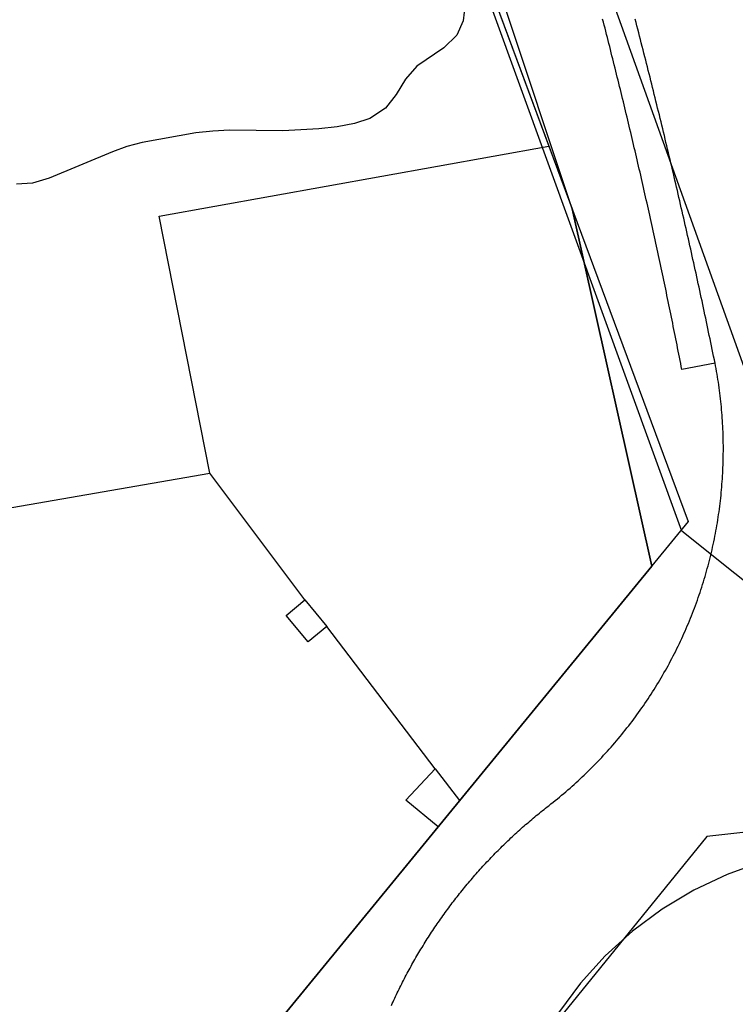
# Model space of a CAD drawing. Extents: x 436507 to 451094, y 4683971 to 4692556.
# Drawn here: x 445693 to 445741, y 4690084 to 4690149 of the extents above; entities that cross this region are included whole.
import ezdxf

# ---------------------------------------------------------------- set-up
doc = ezdxf.new("R2010")
doc.units = 0
doc.header["$MEASUREMENT"] = 0
for name, color, linetype in [('CARTOGRAFIA_PGOU2014', 7, 'CONTINUOUS'), ('GESTION_PARCELAS', 3, 'CONTINUOUS'), ('PGOU2014_CALIFICACION', 4, 'CONTINUOUS'), ('PGOU2014_ORDENACION', 1, 'CONTINUOUS')]:
    doc.layers.add(name, color=color, linetype=linetype)

msp = doc.modelspace()

# ---------------------------------------------------------------- linework, layer by layer
at = {"layer": 'CARTOGRAFIA_PGOU2014'}
for points in [[(445691.223, 4690266.113), (445693.923, 4690264.805), (445706.58, 4690229.58), (445705.133, 4690226.952), (445710.006, 4690213.389), (445712.795, 4690212.283), (445714.447, 4690207.684), (445713, 4690205.056), (445742.262, 4690123.617), (445745.05, 4690122.51), (445749.5, 4690110.11), (445749.6, 4690105.94), (445748.57, 4690103.39), (445742.05, 4690095.31), (445738.863, 4690094.955), (445692.737, 4690038.174)], [(445705.26, 4690189.46), (445718.77, 4690166.66), (445728.33, 4690140.9)], [(445722.76, 4690150.38), (445722.63, 4690149.24), (445722.22, 4690148.28), (445721.35, 4690147.43), (445719.54, 4690146.22), (445718.79, 4690145.36), (445718.17, 4690144.32), (445717.46, 4690143.42), (445716.43, 4690142.74), (445715.4, 4690142.39), (445714.25, 4690142.18), (445713.03, 4690142.05), (445710.62, 4690141.92), (445707.07, 4690141.95), (445705.97, 4690141.9), (445704.83, 4690141.77), (445701.26, 4690141.13), (445700.24, 4690140.87), (445699.3, 4690140.52), (445695.07, 4690138.76), (445693.96, 4690138.42), (445692.9, 4690138.37)], [(445717.855, 4690083.715), (445717.91, 4690083.836), (445717.965, 4690083.956), (445718.02, 4690084.076), (445718.076, 4690084.197), (445718.133, 4690084.316), (445718.19, 4690084.436), (445718.247, 4690084.556), (445718.305, 4690084.675), (445718.363, 4690084.794), (445718.422, 4690084.913), (445718.481, 4690085.031), (445718.541, 4690085.149), (445718.601, 4690085.268), (445718.662, 4690085.385), (445718.722, 4690085.503), (445718.784, 4690085.62), (445718.846, 4690085.738), (445718.908, 4690085.855), (445718.971, 4690085.971), (445719.034, 4690086.088), (445719.098, 4690086.204), (445719.162, 4690086.32), (445719.226, 4690086.436), (445719.291, 4690086.551), (445719.356, 4690086.667), (445719.422, 4690086.782), (445719.489, 4690086.896), (445719.555, 4690087.011), (445719.622, 4690087.125), (445719.69, 4690087.239), (445719.758, 4690087.353), (445719.826, 4690087.466), (445719.895, 4690087.58), (445719.964, 4690087.693), (445720.034, 4690087.805), (445720.104, 4690087.918), (445720.175, 4690088.03), (445720.246, 4690088.142), (445720.317, 4690088.253), (445720.389, 4690088.365), (445720.461, 4690088.476), (445720.534, 4690088.587), (445720.607, 4690088.697), (445720.68, 4690088.807), (445720.754, 4690088.917), (445720.829, 4690089.027), (445720.903, 4690089.137), (445720.979, 4690089.246), (445721.054, 4690089.355), (445721.13, 4690089.463), (445721.207, 4690089.571), (445721.283, 4690089.679), (445721.361, 4690089.787), (445721.438, 4690089.894), (445721.516, 4690090.002), (445721.595, 4690090.108), (445721.673, 4690090.215), (445721.753, 4690090.321), (445721.832, 4690090.427), (445721.912, 4690090.533), (445721.993, 4690090.638), (445722.074, 4690090.743), (445722.155, 4690090.848), (445722.236, 4690090.952), (445722.318, 4690091.056), (445722.401, 4690091.16), (445722.484, 4690091.263), (445722.567, 4690091.366), (445722.65, 4690091.469), (445722.734, 4690091.572), (445722.819, 4690091.674), (445722.904, 4690091.776), (445722.989, 4690091.877), (445723.074, 4690091.979), (445723.16, 4690092.079), (445723.246, 4690092.18), (445723.333, 4690092.28), (445723.42, 4690092.38), (445723.507, 4690092.48), (445723.595, 4690092.579), (445723.683, 4690092.678), (445723.772, 4690092.777), (445723.861, 4690092.875), (445723.95, 4690092.973), (445724.04, 4690093.07), (445724.13, 4690093.168), (445724.22, 4690093.264), (445724.311, 4690093.361), (445724.402, 4690093.457), (445724.494, 4690093.553), (445724.586, 4690093.649), (445724.678, 4690093.744), (445724.77, 4690093.839), (445724.863, 4690093.933), (445724.957, 4690094.027), (445725.05, 4690094.121), (445725.144, 4690094.214), (445725.239, 4690094.307), (445725.333, 4690094.4), (445725.428, 4690094.492), (445725.524, 4690094.584), (445725.619, 4690094.676), (445725.715, 4690094.767), (445725.812, 4690094.858), (445725.909, 4690094.948), (445726.006, 4690095.039), (445726.103, 4690095.128), (445726.201, 4690095.218), (445726.299, 4690095.307), (445726.398, 4690095.396), (445726.497, 4690095.484), (445726.596, 4690095.572), (445726.695, 4690095.659), (445726.795, 4690095.746), (445726.895, 4690095.833), (445726.996, 4690095.92), (445727.096, 4690096.006), (445727.197, 4690096.091), (445727.299, 4690096.177), (445727.401, 4690096.261), (445727.503, 4690096.346), (445727.605, 4690096.43), (445727.708, 4690096.514), (445727.811, 4690096.597), (445727.914, 4690096.68), (445728.018, 4690096.762), (445728.122, 4690096.845), (445728.226, 4690096.926), (445728.331, 4690097.008), (445728.476, 4690097.121), (445728.62, 4690097.235), (445728.764, 4690097.35), (445728.907, 4690097.466), (445729.049, 4690097.582), (445729.191, 4690097.7), (445729.332, 4690097.818), (445729.472, 4690097.937), (445729.611, 4690098.057), (445729.75, 4690098.178), (445729.887, 4690098.3), (445730.025, 4690098.423), (445730.161, 4690098.546), (445730.297, 4690098.67), (445730.431, 4690098.796), (445730.565, 4690098.922), (445730.699, 4690099.048), (445730.831, 4690099.176), (445730.963, 4690099.304), (445731.094, 4690099.434), (445731.224, 4690099.564), (445731.353, 4690099.694), (445731.482, 4690099.826), (445731.61, 4690099.958), (445731.737, 4690100.091), (445731.863, 4690100.225), (445731.988, 4690100.36), (445732.112, 4690100.496), (445732.236, 4690100.632), (445732.359, 4690100.769), (445732.481, 4690100.907), (445732.602, 4690101.045), (445732.722, 4690101.184), (445732.841, 4690101.324), (445732.96, 4690101.465), (445733.078, 4690101.606), (445733.194, 4690101.748), (445733.31, 4690101.891), (445733.425, 4690102.035), (445733.539, 4690102.179), (445733.653, 4690102.324), (445733.765, 4690102.47), (445733.877, 4690102.616), (445733.987, 4690102.763), (445734.097, 4690102.911), (445734.206, 4690103.059), (445734.313, 4690103.208), (445734.42, 4690103.358), (445734.526, 4690103.508), (445734.631, 4690103.659), (445734.736, 4690103.811), (445734.839, 4690103.963), (445734.941, 4690104.116), (445735.043, 4690104.269), (445735.143, 4690104.424), (445735.242, 4690104.578), (445735.341, 4690104.734), (445735.439, 4690104.89), (445735.535, 4690105.046), (445735.631, 4690105.203), (445735.725, 4690105.361), (445735.819, 4690105.519), (445735.912, 4690105.678), (445736.004, 4690105.838), (445736.094, 4690105.998), (445736.184, 4690106.158), (445736.273, 4690106.319), (445736.361, 4690106.481), (445736.448, 4690106.643), (445736.534, 4690106.806), (445736.618, 4690106.969), (445736.702, 4690107.133), (445736.785, 4690107.297), (445736.867, 4690107.462), (445736.948, 4690107.627), (445737.027, 4690107.793), (445737.106, 4690107.959), (445737.184, 4690108.126), (445737.261, 4690108.293), (445737.336, 4690108.461), (445737.411, 4690108.629), (445737.485, 4690108.797), (445737.557, 4690108.966), (445737.629, 4690109.136), (445737.699, 4690109.306), (445737.769, 4690109.476), (445737.837, 4690109.647), (445737.905, 4690109.818), (445737.971, 4690109.989), (445738.036, 4690110.161), (445738.101, 4690110.334), (445738.164, 4690110.507), (445738.226, 4690110.68), (445738.287, 4690110.853), (445738.347, 4690111.027), (445738.406, 4690111.201), (445738.464, 4690111.376), (445738.521, 4690111.551), (445738.576, 4690111.726), (445738.631, 4690111.902), (445738.684, 4690112.078), (445738.737, 4690112.254), (445738.788, 4690112.431), (445738.839, 4690112.608), (445738.888, 4690112.785), (445738.936, 4690112.963), (445738.983, 4690113.14), (445739.029, 4690113.319), (445739.074, 4690113.497), (445739.118, 4690113.676), (445739.16, 4690113.855), (445739.202, 4690114.034), (445739.242, 4690114.213), (445739.282, 4690114.393), (445739.32, 4690114.573), (445739.357, 4690114.753), (445739.393, 4690114.933), (445739.428, 4690115.114), (445739.462, 4690115.295), (445739.495, 4690115.476), (445739.526, 4690115.657), (445739.557, 4690115.839), (445739.586, 4690116.02), (445739.614, 4690116.202), (445739.642, 4690116.384), (445739.668, 4690116.566), (445739.692, 4690116.748), (445739.716, 4690116.931), (445739.739, 4690117.113), (445739.761, 4690117.296), (445739.781, 4690117.479), (445739.8, 4690117.662), (445739.819, 4690117.845), (445739.836, 4690118.028), (445739.852, 4690118.211), (445739.866, 4690118.394), (445739.88, 4690118.578), (445739.893, 4690118.761), (445739.904, 4690118.945), (445739.915, 4690119.129), (445739.924, 4690119.312), (445739.932, 4690119.496), (445739.939, 4690119.68), (445739.945, 4690119.864), (445739.949, 4690120.048), (445739.953, 4690120.232), (445739.955, 4690120.416), (445739.957, 4690120.6), (445739.957, 4690120.783), (445739.956, 4690120.967), (445739.954, 4690121.151), (445739.951, 4690121.335), (445739.946, 4690121.519), (445739.941, 4690121.703), (445739.934, 4690121.887), (445739.927, 4690122.071), (445739.918, 4690122.254), (445739.908, 4690122.438), (445739.897, 4690122.622), (445739.885, 4690122.805), (445739.871, 4690122.989), (445739.857, 4690123.172), (445739.841, 4690123.355), (445739.824, 4690123.539), (445739.807, 4690123.722), (445739.788, 4690123.905), (445739.768, 4690124.088), (445739.746, 4690124.27), (445739.724, 4690124.453), (445739.701, 4690124.635), (445739.676, 4690124.818), (445739.65, 4690125), (445739.624, 4690125.182), (445739.596, 4690125.364), (445739.567, 4690125.545), (445739.537, 4690125.727), (445739.505, 4690125.908), (445739.473, 4690126.089), (445739.44, 4690126.27), (445739.405, 4690126.451), (445737.196, 4690126.021), (445737.156, 4690126.227), (445737.116, 4690126.433), (445737.076, 4690126.639), (445737.035, 4690126.845), (445736.995, 4690127.051), (445736.954, 4690127.256), (445736.913, 4690127.462), (445736.872, 4690127.668), (445736.831, 4690127.874), (445736.79, 4690128.079), (445736.749, 4690128.285), (445736.708, 4690128.491), (445736.666, 4690128.697), (445736.625, 4690128.902), (445736.583, 4690129.108), (445736.541, 4690129.313), (445736.5, 4690129.519), (445736.458, 4690129.725), (445736.416, 4690129.93), (445736.373, 4690130.136), (445736.331, 4690130.341), (445736.289, 4690130.547), (445736.246, 4690130.752), (445736.204, 4690130.957), (445736.161, 4690131.163), (445736.118, 4690131.368), (445736.075, 4690131.574), (445736.032, 4690131.779), (445735.989, 4690131.984), (445735.945, 4690132.189), (445735.902, 4690132.395), (445735.859, 4690132.6), (445735.815, 4690132.805), (445735.771, 4690133.01), (445735.727, 4690133.216), (445735.683, 4690133.421), (445735.639, 4690133.626), (445735.595, 4690133.831), (445735.551, 4690134.036), (445735.507, 4690134.241), (445735.462, 4690134.446), (445735.417, 4690134.651), (445735.373, 4690134.856), (445735.328, 4690135.061), (445735.283, 4690135.266), (445735.238, 4690135.471), (445735.193, 4690135.676), (445735.148, 4690135.881), (445735.102, 4690136.085), (445735.057, 4690136.29), (445735.011, 4690136.495), (445734.966, 4690136.7), (445734.92, 4690136.905), (445734.874, 4690137.109), (445734.828, 4690137.314), (445734.782, 4690137.519), (445734.735, 4690137.723), (445734.689, 4690137.928), (445734.643, 4690138.132), (445734.596, 4690138.337), (445734.549, 4690138.542), (445734.503, 4690138.746), (445734.456, 4690138.951), (445734.409, 4690139.155), (445734.362, 4690139.36), (445734.314, 4690139.564), (445734.267, 4690139.768), (445734.22, 4690139.973), (445734.172, 4690140.177), (445734.125, 4690140.381), (445734.077, 4690140.586), (445734.029, 4690140.79), (445733.981, 4690140.994), (445733.933, 4690141.198), (445733.885, 4690141.403), (445733.836, 4690141.607), (445733.788, 4690141.811), (445733.739, 4690142.015), (445733.691, 4690142.219), (445733.642, 4690142.423), (445733.593, 4690142.627), (445733.544, 4690142.831), (445733.495, 4690143.035), (445733.446, 4690143.239), (445733.397, 4690143.443), (445733.347, 4690143.647), (445733.298, 4690143.851), (445733.248, 4690144.055), (445733.199, 4690144.258), (445733.149, 4690144.462), (445733.099, 4690144.666), (445733.049, 4690144.87), (445732.999, 4690145.074), (445732.948, 4690145.277), (445732.898, 4690145.481), (445732.848, 4690145.685), (445732.797, 4690145.888), (445732.746, 4690146.092), (445732.696, 4690146.295), (445732.645, 4690146.499), (445732.594, 4690146.702), (445732.543, 4690146.906), (445732.491, 4690147.109), (445732.44, 4690147.313), (445732.389, 4690147.516), (445732.337, 4690147.719), (445732.285, 4690147.923), (445732.234, 4690148.126), (445732.182, 4690148.329), (445732.13, 4690148.533), (445732.078, 4690148.736), (445732.025, 4690148.939), (445731.973, 4690149.142), (445731.921, 4690149.345)], [(445739.405, 4690126.451), (445739.358, 4690126.681), (445739.31, 4690126.911), (445739.263, 4690127.142), (445739.215, 4690127.372), (445739.167, 4690127.602), (445739.12, 4690127.832), (445739.072, 4690128.063), (445739.023, 4690128.293), (445738.975, 4690128.523), (445738.927, 4690128.753), (445738.878, 4690128.983), (445738.83, 4690129.213), (445738.781, 4690129.443), (445738.732, 4690129.673), (445738.683, 4690129.903), (445738.634, 4690130.133), (445738.585, 4690130.363), (445738.536, 4690130.593), (445738.486, 4690130.823), (445738.437, 4690131.053), (445738.387, 4690131.282), (445738.337, 4690131.512), (445738.287, 4690131.742), (445738.237, 4690131.972), (445738.187, 4690132.201), (445738.137, 4690132.431), (445738.086, 4690132.661), (445738.036, 4690132.89), (445737.985, 4690133.12), (445737.934, 4690133.35), (445737.884, 4690133.579), (445737.833, 4690133.809), (445737.781, 4690134.038), (445737.73, 4690134.268), (445737.679, 4690134.497), (445737.627, 4690134.727), (445737.576, 4690134.956), (445737.524, 4690135.185), (445737.472, 4690135.415), (445737.42, 4690135.644), (445737.368, 4690135.873), (445737.316, 4690136.103), (445737.264, 4690136.332), (445737.211, 4690136.561), (445737.159, 4690136.79), (445737.106, 4690137.019), (445737.053, 4690137.249), (445737, 4690137.478), (445736.947, 4690137.707), (445736.894, 4690137.936), (445736.841, 4690138.165), (445736.788, 4690138.394), (445736.734, 4690138.623), (445736.68, 4690138.852), (445736.627, 4690139.081), (445736.573, 4690139.31), (445736.519, 4690139.538), (445736.465, 4690139.767), (445736.411, 4690139.996), (445736.356, 4690140.225), (445736.302, 4690140.454), (445736.247, 4690140.682), (445736.192, 4690140.911), (445736.138, 4690141.14), (445736.083, 4690141.368), (445736.028, 4690141.597), (445735.972, 4690141.825), (445735.917, 4690142.054), (445735.862, 4690142.282), (445735.806, 4690142.511), (445735.751, 4690142.739), (445735.695, 4690142.968), (445735.639, 4690143.196), (445735.583, 4690143.425), (445735.527, 4690143.653), (445735.471, 4690143.881), (445735.414, 4690144.109), (445735.358, 4690144.338), (445735.301, 4690144.566), (445735.244, 4690144.794), (445735.188, 4690145.022), (445735.131, 4690145.25), (445735.074, 4690145.478), (445735.016, 4690145.707), (445734.959, 4690145.935), (445734.902, 4690146.163), (445734.844, 4690146.391), (445734.786, 4690146.619), (445734.729, 4690146.846), (445734.671, 4690147.074), (445734.613, 4690147.302), (445734.555, 4690147.53), (445734.496, 4690147.758), (445734.438, 4690147.986), (445734.379, 4690148.213), (445734.321, 4690148.441), (445734.262, 4690148.669), (445734.203, 4690148.896), (445734.144, 4690149.124), (445734.085, 4690149.352)], [(445705.77, 4690119.13), (445702.4, 4690136.24), (445728.33, 4690140.9)], [(445728.33, 4690140.9), (445737.62, 4690115.92), (445722.4, 4690097.36)], [(445681.96, 4690115), (445683.86, 4690115.33), (445705.77, 4690119.13)], [(445712.09, 4690110.7), (445705.77, 4690119.13)], [(445713.55, 4690108.94), (445712.31, 4690107.91), (445710.85, 4690109.67), (445712.09, 4690110.7)], [(445712.09, 4690110.7), (445713.55, 4690108.94)], [(445720.76, 4690099.46), (445713.55, 4690108.94)], [(445720.97, 4690095.61), (445718.82, 4690097.38), (445720.76, 4690099.46)], [(445720.76, 4690099.46), (445722.4, 4690097.36)], [(445722.4, 4690097.36), (445720.97, 4690095.61)], [(445720.97, 4690095.61), (445633.704, 4689989.22)], [(445770.554, 4690083.23), (445769.092, 4690085.2), (445767.445, 4690087.018), (445765.627, 4690088.666), (445763.656, 4690090.127), (445761.552, 4690091.388), (445759.334, 4690092.437), (445757.024, 4690093.264), (445754.644, 4690093.86), (445752.217, 4690094.22), (445749.767, 4690094.34), (445747.317, 4690094.22), (445744.89, 4690093.86), (445742.51, 4690093.264), (445740.2, 4690092.437), (445737.982, 4690091.388), (445735.878, 4690090.127), (445733.907, 4690088.666), (445732.089, 4690087.018), (445730.442, 4690085.2), (445728.98, 4690083.23)]]:
    msp.add_lwpolyline(points, dxfattribs=at)
at = {"layer": 'GESTION_PARCELAS'}
msp.add_lwpolyline([(445747.676, 4690106.904), (445737.2, 4690115.263), (445719.227, 4690164.766), (445678.117, 4690234.484)], dxfattribs=at)
at = {"layer": 'PGOU2014_CALIFICACION'}
for points in [[(445485.96, 4690006.85), (445584.893, 4690027.482), (445586.847, 4690027.893), (445586.859, 4690027.895), (445635.904, 4690038.198), (445651.204, 4690042.403), (445688.082, 4690055.515), (445735.187, 4690112.942), (445729.898, 4690136.731), (445697.86, 4690232.91), (445692.463, 4690239.774), (445662.624, 4690322.429), (445659.593, 4690330.994), (445655.88, 4690341.14), (445650.14, 4690356.96), (445649.88, 4690357.65), (445644.01, 4690373.85), (445643.68, 4690374.75), (445638.089, 4690390.14), (445635.47, 4690407.409), (445619.208, 4690443.042), (445617.91, 4690445.888)], [(445586.859, 4690027.895), (445458.41, 4690130.54), (445448.12, 4690193.97), (445679.5, 4690233.03), (445718.77, 4690166.66), (445729.898, 4690136.731), (445735.187, 4690112.942), (445688.082, 4690055.515), (445651.204, 4690042.402), (445635.904, 4690038.198), (445586.859, 4690027.895)]]:
    msp.add_lwpolyline(points, dxfattribs=at)
at = {"layer": 'PGOU2014_ORDENACION'}
msp.add_lwpolyline([(445448.12, 4690193.97), (445679.5, 4690233.03), (445718.77, 4690166.66), (445729.898, 4690136.731), (445735.187, 4690112.942), (445688.082, 4690055.515), (445688.082, 4690055.515), (445651.204, 4690042.402), (445635.904, 4690038.198), (445586.859, 4690027.895), (445586.847, 4690027.892), (445584.893, 4690027.482), (445485.96, 4690006.85), (445458.41, 4690130.54), (445448.12, 4690193.97)], dxfattribs=at)

doc.saveas('drawing.dxf')
